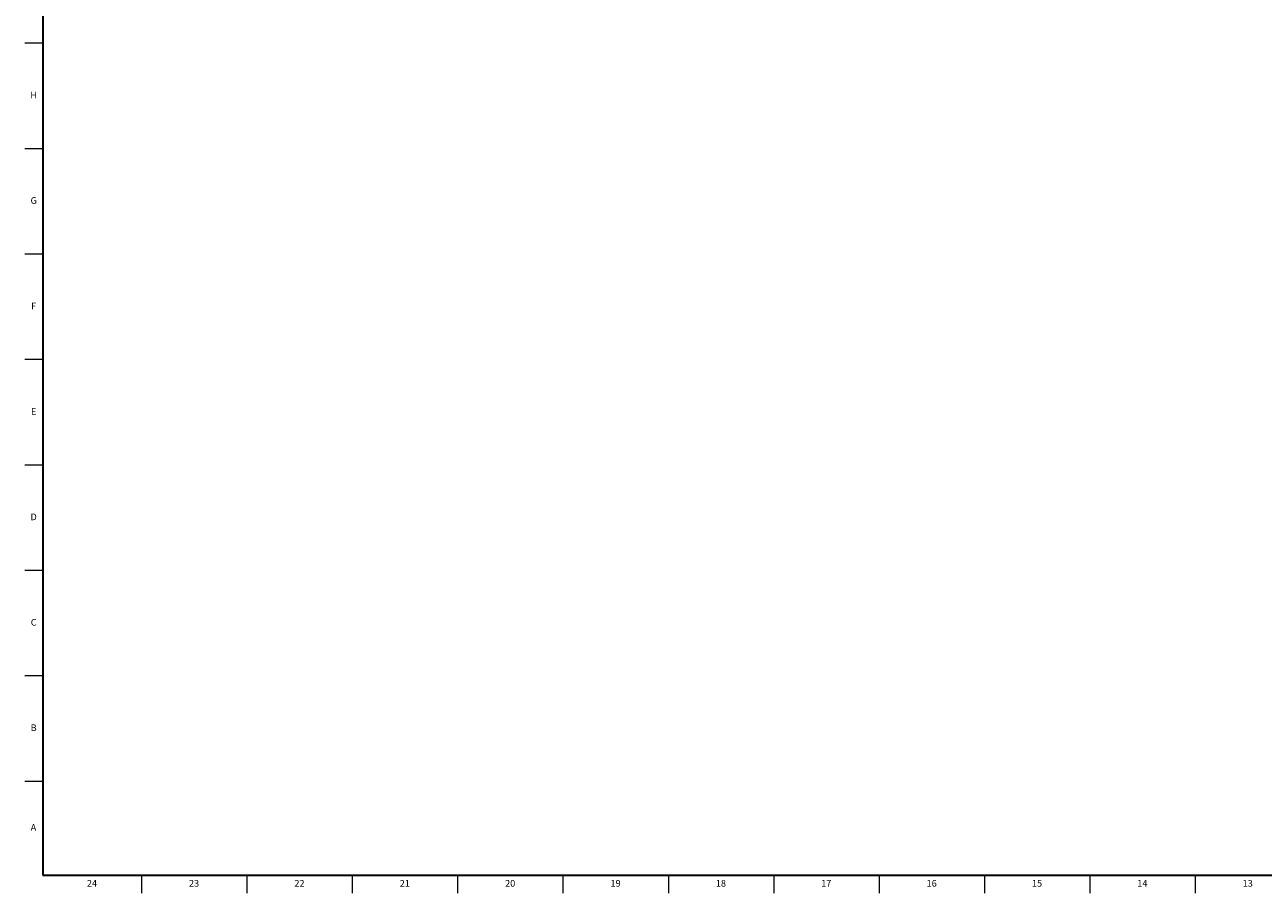
# Model space of a CAD drawing. Units: inches. Extents: x 0.2 to 47.8, y 0.2 to 35.8.
# Drawn here: x 0.2 to 23.3, y 0.2 to 16.4 of the extents above; entities that cross this region are included whole.
import ezdxf

# ---------------------------------------------------------------- set-up
doc = ezdxf.new("R2010")
doc.units = ezdxf.units.IN
doc.header["$MEASUREMENT"] = 0
doc.linetypes.add('SLD-Solid', pattern=[0])
doc.layers.add('TITLE', color=8, linetype='SLD-Solid')
doc.styles.add('SLDTEXTSTYLE1', font='GOTHIC.TTF', dxfattribs={"width": 0.913})

msp = doc.modelspace()

# ---------------------------------------------------------------- linework, layer by layer
at = {"layer": 'TITLE', "linetype": 'SLD-Solid', "lineweight": 18}
for p, q in [((0.5, 0.5), (0.5, 35.5)), ((0.5, 16.0314961), (0.1653543, 16.0314961)), ((0.5, 14.0629921), (0.1653543, 14.0629921)), ((0.5, 12.0944882), (0.1653543, 12.0944882)), ((0.5, 10.1259843), (0.1653543, 10.1259843)), ((0.5, 8.1574803), (0.1653543, 8.1574803)), ((0.5, 6.1889764), (0.1653543, 6.1889764)), ((0.5, 4.2204724), (0.1653543, 4.2204724)), ((0.5, 2.2519685), (0.1653543, 2.2519685)), ((47.5, 0.5), (0.5, 0.5)), ((2.3464567, 0.5), (2.3464567, 0.1653543)), ((4.3149606, 0.5), (4.3149606, 0.1653543)), ((6.2834646, 0.5), (6.2834646, 0.1653543)), ((8.2519685, 0.5), (8.2519685, 0.1653543)), ((10.2204724, 0.5), (10.2204724, 0.1653543)), ((12.1889764, 0.5), (12.1889764, 0.1653543)), ((14.1574803, 0.5), (14.1574803, 0.1653543)), ((16.1259843, 0.5), (16.1259843, 0.1653543)), ((18.0944882, 0.5), (18.0944882, 0.1653543)), ((20.0629921, 0.5), (20.0629921, 0.1653543)), ((22.0314961, 0.5), (22.0314961, 0.1653543))]:
    msp.add_line(p, q, dxfattribs=at)
at = {"layer": 'TITLE', "lineweight": 35}
for p, q in [((0.5, 35.5), (0.5, 0.5)), ((0.5, 0.5), (47.5, 0.5))]:
    msp.add_line(p, q, dxfattribs=at)

# ---------------------------------------------------------------- texts
at = {"layer": 'TITLE', "char_height": 0.125, "attachment_point": 2, "style": 'SLDTEXTSTYLE1'}
for s, insert in [('H', (0.3323733, 15.127122)), ('G', (0.3322576, 13.1586181)), ('F', (0.3313461, 11.1901142)), ('E', (0.3329231, 9.2216102)), ('D', (0.331187, 7.2531063)), ('C', (0.3313751, 5.2846024)), ('B', (0.3317512, 3.3160984)), ('A', (0.327628, 1.4558622)), ('24', (1.420711, 0.4125551)), ('23', (3.3281913, 0.4125551)), ('22', (5.2966952, 0.4125551)), ('21', (7.2651992, 0.4125551)), ('20', (9.2337031, 0.4125551)), ('19', (11.202207, 0.4125551)), ('18', (13.170711, 0.4125551)), ('17', (15.1392149, 0.4125551)), ('16', (17.1077189, 0.4125551)), ('15', (19.0762228, 0.4125551)), ('14', (21.0447267, 0.4125551)), ('13', (23.0132307, 0.4125551))]:
    msp.add_mtext(s, dxfattribs=dict(at, insert=insert))

doc.saveas('drawing.dxf')
